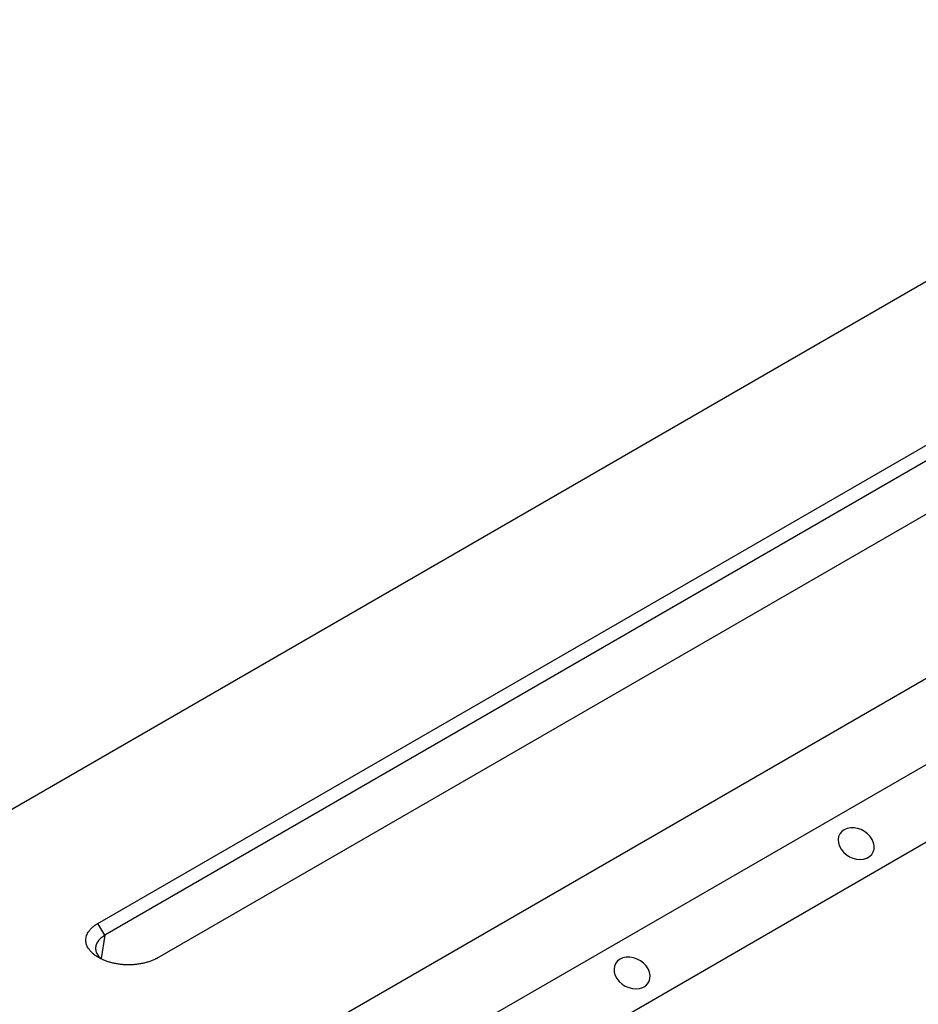
# Model space of a CAD drawing. Units: millimetres. Extents: x 0 to 420, y 0 to 297.
# Drawn here: x 153 to 182, y 98 to 130 of the extents above; entities that cross this region are included whole.
import ezdxf

# ---------------------------------------------------------------- set-up
doc = ezdxf.new("R2010")
doc.units = ezdxf.units.MM

msp = doc.modelspace()

# ---------------------------------------------------------------- linework, layer by layer
at = {"color": 7, "linetype": 'Continuous', "lineweight": 25}
for p, q in [((54.9106, 47.916), (196.332, 129.5568)), ((155.911, 101.0516), (195.4108, 123.8544)), ((195.6276, 123.479), (156.1277, 100.6762)), ((65.7529, 41.6568), (207.1743, 123.2976)), ((197.2964, 122.7659), (157.7966, 99.9631)), ((65.9886, 39.0711), (207.41, 120.7119)), ((67.4028, 37.4382), (208.8242, 119.079)), ((156.1277, 100.6762), (155.911, 101.0516)), ((155.9543, 99.9631), (155.911, 99.9881))]:
    msp.add_line(p, q, dxfattribs=at)
at = {"color": 8, "linetype": 'Continuous', "lineweight": 25}
msp.add_line((156.1277, 100.6762), (156.0158, 99.9378), dxfattribs=at)
at = {"color": 7, "linetype": 'Continuous', "lineweight": 25, "flags": 128}
for points in [[(179.4533, 104.0055), (179.3757, 103.9472), (179.3168, 103.8734), (179.279, 103.787), (179.2638, 103.6917), (179.272, 103.5913), (179.3031, 103.4898), (179.356, 103.3916), (179.4283, 103.3005), (179.5172, 103.2204), (179.619, 103.1545), (179.7296, 103.1055), (179.8444, 103.0753), (179.9587, 103.0654), (180.0679, 103.0759), (180.1674, 103.1066), (180.2532, 103.1562), (180.3219, 103.2226), (180.3705, 103.3031), (180.3971, 103.3944), (180.4006, 103.4928), (180.3808, 103.5943), (180.3386, 103.6946), (180.2757, 103.7897), (180.1947, 103.8758), (180.0989, 103.9492), (179.9921, 104.007), (179.8789, 104.0467), (179.7637, 104.0669), (179.6514, 104.0666), (179.5465, 104.0458), (179.4533, 104.0055)], [(172.3823, 99.9235), (172.3046, 99.8652), (172.2457, 99.7914), (172.2079, 99.705), (172.1928, 99.6097), (172.201, 99.5092), (172.2321, 99.4078), (172.2849, 99.3095), (172.3572, 99.2185), (172.4461, 99.1384), (172.5479, 99.0724), (172.6585, 99.0234), (172.7733, 98.9933), (172.8876, 98.9833), (172.9968, 98.9939), (173.0963, 99.0246), (173.1822, 99.0742), (173.2508, 99.1405), (173.2994, 99.221), (173.326, 99.3124), (173.3295, 99.4108), (173.3098, 99.5122), (173.2676, 99.6126), (173.2047, 99.7077), (173.1236, 99.7937), (173.0278, 99.8671), (172.9211, 99.9249), (172.8078, 99.9647), (172.6926, 99.9848), (172.5803, 99.9845), (172.4754, 99.9638), (172.3823, 99.9235)]]:
    msp.add_lwpolyline(points, dxfattribs=at)
at = {"color": 7, "linetype": 'Continuous', "lineweight": 25}
for points, knots in [([(155.911, 99.9881), (155.9049, 99.9916), (155.8929, 99.9986), (155.8754, 100.0094), (155.8581, 100.0203), (155.8413, 100.0315), (155.8166, 100.0485), (155.785, 100.0718), (155.7481, 100.1021), (155.7138, 100.1333), (155.6717, 100.1761), (155.626, 100.2318), (155.5828, 100.3014), (155.5516, 100.373), (155.5328, 100.4461), (155.5265, 100.5198), (155.5328, 100.5936), (155.5516, 100.6667), (155.5828, 100.7383), (155.626, 100.8079), (155.6717, 100.8636), (155.7138, 100.9064), (155.7481, 100.9376), (155.785, 100.9679), (155.8201, 100.9938), (155.8524, 101.0157), (155.881, 101.034), (155.901, 101.0458), (155.911, 101.0516)], [0, 0, 0, 0, 0.0125306, 0.0250554, 0.0375794, 0.0501073, 0.062644, 0.0939471, 0.1252375, 0.1564966, 0.187788, 0.2502812, 0.3127415, 0.3751762, 0.437593, 0.5000009, 0.5624087, 0.6248256, 0.6872602, 0.7497206, 0.8122138, 0.8434873, 0.8747643, 0.9060368, 0.9373578, 0.9582385, 0.9791118, 1, 1, 1, 1]), ([(156.1277, 100.6762), (156.0839, 100.6467), (155.9965, 100.5878), (155.9045, 100.4838), (155.8467, 100.3737), (155.8277, 100.2604), (155.8464, 100.1482), (155.9056, 100.0423), (155.9709, 99.9662), (156.0246, 99.9316), (156.0358, 99.9244)], [0, 0, 0, 0, 0.1381185, 0.2759165, 0.4143529, 0.5508883, 0.6874214, 0.8258601, 0.9636581, 1, 1, 1, 1]), ([(157.7966, 99.9631), (157.7905, 99.9596), (157.7783, 99.9527), (157.7597, 99.9425), (157.7407, 99.9326), (157.7214, 99.9229), (157.6919, 99.9086), (157.6515, 99.8904), (157.5991, 99.8691), (157.5451, 99.8493), (157.4708, 99.825), (157.3744, 99.7986), (157.2539, 99.7736), (157.1297, 99.7556), (157.0032, 99.7447), (156.8754, 99.7411), (156.7476, 99.7447), (156.6211, 99.7556), (156.497, 99.7736), (156.3765, 99.7986), (156.28, 99.825), (156.2058, 99.8493), (156.1517, 99.8691), (156.0994, 99.8904), (156.0545, 99.9106), (156.0165, 99.9293), (155.9848, 99.9458), (155.9644, 99.9573), (155.9543, 99.9631)], [0, 0, 0, 0, 0.01253055, 0.02505543, 0.03757943, 0.05010735, 0.06264398, 0.0939471, 0.12523747, 0.15649659, 0.18778799, 0.25028117, 0.31274154, 0.37517617, 0.43759304, 0.50000087, 0.56240871, 0.62482558, 0.68726021, 0.74972058, 0.81221376, 0.84348732, 0.87476428, 0.90603679, 0.93735777, 0.95823851, 0.97911185, 1, 1, 1, 1])]:
    msp.add_open_spline(points, degree=3, knots=knots, dxfattribs=at)

doc.saveas('drawing.dxf')
